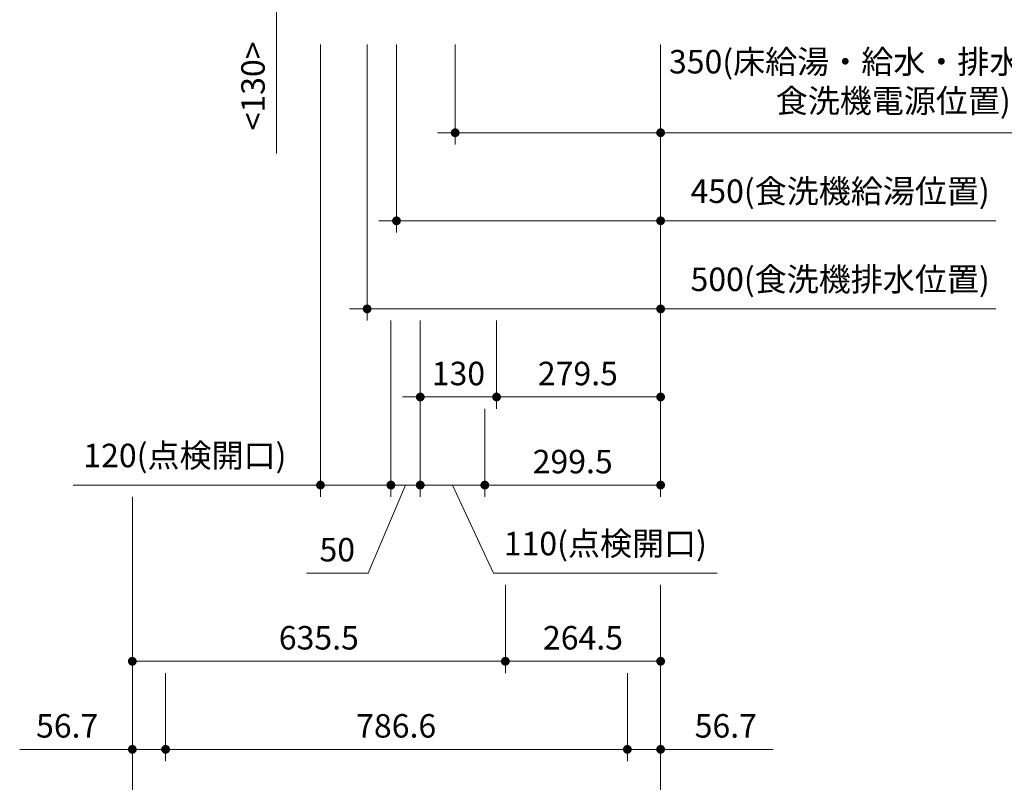
# Model space of a CAD drawing. Extents: x 15700 to 35294, y 32400 to 41509.
# Drawn here: x 21008 to 22685, y 33763 to 35061 of the extents above; entities that cross this region are included whole.
import ezdxf

# ---------------------------------------------------------------- set-up
doc = ezdxf.new("R2010")
doc.units = 0
doc.header["$LTSCALE"] = 80
doc.header["$MEASUREMENT"] = 0
doc.layers.get('0').update_dxf_attribs({"linetype": 'CONTINUOUS'})
doc.layers.get('DEFPOINTS').update_dxf_attribs({"linetype": 'CONTINUOUS'})
doc.layers.add('寸法ﾚｲﾔｰ', color=30, linetype='CONTINUOUS', lineweight=13)
doc.styles.add('sanwa1', font='romans.shx', dxfattribs={"bigfont": 'extfont2.shx'})
doc.dimstyles.new('sanwa1', dxfattribs={"dimtxt": 40, "dimasz": 15, "dimexe": 20, "dimexo": 20, "dimgap": 20, "dimtad": 1, "dimdsep": 46, "dimtxsty": 'sanwa1', "dimblk1": 'DOT', "dimblk2": 'DOT', "dimsah": 1, "dimcen": 0, "dimclrd": 256, "dimclre": 256, "dimclrt": 256, "dimadec": 0, "dimazin": 0, "dimtfac": 1, "dimtix": 1, "dimtmove": 0, "dimatfit": 0, "dimldrblk": 'DOT', "dimfxl": 1, "dimtolj": 1, "dimtzin": 0, "dimlwd": 13, "dimlwe": 13, "dimarcsym": 1})

# ---------------------------------------------------------------- blocks, each defined once
blk = doc.blocks.new('_DOT')
at = {"color": 0, "linetype": 'ByBlock'}
blk.add_line((-0.5, 0), (-1, 0), dxfattribs=at)
at = {"color": 0, "linetype": 'ByBlock', "const_width": 0.5}
blk.add_lwpolyline([(-0.25, 0, 1), (0.25, 0, 1)], format="xyb", close=True, dxfattribs=at)
blk = doc.blocks.new('*D810')
at = {"layer": 'DEFPOINTS', "color": 0}
for p in [(21749.6, 35038.7), (22099.6, 35038.7), (21749.6, 34868.7)]:
    blk.add_point(p, dxfattribs=at)
at = {"layer": '寸法ﾚｲﾔｰ', "linetype": 'Continuous', "lineweight": 13}
for p, q in [((21749.6, 35018.7), (21749.6, 34848.7)), ((22099.6, 35018.7), (22099.6, 34848.7)), ((21734.6, 34868.7), (21719.6, 34868.7)), ((22099.6, 34868.7), (21749.6, 34868.7)), ((22099.6, 34868.7), (22851.5, 34868.7)), ((22114.6, 34868.7), (22129.6, 34868.7))]:
    blk.add_line(p, q, dxfattribs=at)
at = {"layer": '寸法ﾚｲﾔｰ', "lineweight": 13, "xscale": 15, "yscale": 15, "zscale": 15}
blk.add_blockref('_DOT', (21749.6, 34868.7), dxfattribs=at)
at = {"layer": '寸法ﾚｲﾔｰ', "lineweight": 13, "xscale": 15, "yscale": 15, "zscale": 15, "rotation": 180}
blk.add_blockref('_DOT', (22099.6, 34868.7), dxfattribs=at)
at = {"layer": '寸法ﾚｲﾔｰ', "insert": (22495.9, 34956.3), "char_height": 40, "attachment_point": 5, "style": 'sanwa1'}
blk.add_mtext('\\A1;{\\A1;350}(床給湯・給水・排水位置、\\P食洗機電源位置)', dxfattribs=at)
blk = doc.blocks.new('*D811')
at = {"layer": 'DEFPOINTS', "color": 0}
for p in [(21649.6, 35038.7), (22099.6, 35038.7), (21649.6, 34718.7)]:
    blk.add_point(p, dxfattribs=at)
at = {"layer": '寸法ﾚｲﾔｰ', "linetype": 'Continuous', "lineweight": 13}
for p, q in [((21649.6, 35018.7), (21649.6, 34698.7)), ((22099.6, 35018.7), (22099.6, 34698.7)), ((21634.6, 34718.7), (21619.6, 34718.7)), ((22099.6, 34718.7), (21649.6, 34718.7)), ((22099.6, 34718.7), (22670.6, 34718.7)), ((22114.6, 34718.7), (22129.6, 34718.7))]:
    blk.add_line(p, q, dxfattribs=at)
at = {"layer": '寸法ﾚｲﾔｰ', "lineweight": 13, "xscale": 15, "yscale": 15, "zscale": 15}
blk.add_blockref('_DOT', (21649.6, 34718.7), dxfattribs=at)
at = {"layer": '寸法ﾚｲﾔｰ', "lineweight": 13, "xscale": 15, "yscale": 15, "zscale": 15, "rotation": 180}
blk.add_blockref('_DOT', (22099.6, 34718.7), dxfattribs=at)
at = {"layer": '寸法ﾚｲﾔｰ', "insert": (22405.4, 34769.1), "char_height": 40, "attachment_point": 5, "style": 'sanwa1'}
blk.add_mtext('\\A1;450(食洗機給湯位置)', dxfattribs=at)
blk = doc.blocks.new('*D812')
at = {"layer": 'DEFPOINTS', "color": 0}
for p in [(21599.6, 35038.7), (22099.6, 35038.7), (21599.6, 34568.7)]:
    blk.add_point(p, dxfattribs=at)
at = {"layer": '寸法ﾚｲﾔｰ', "linetype": 'Continuous', "lineweight": 13}
for p, q in [((21599.6, 35018.7), (21599.6, 34548.7)), ((22099.6, 35018.7), (22099.6, 34548.7)), ((21584.6, 34568.7), (21569.6, 34568.7)), ((22099.6, 34568.7), (21599.6, 34568.7)), ((22099.6, 34568.7), (22670.6, 34568.7)), ((22114.6, 34568.7), (22129.6, 34568.7))]:
    blk.add_line(p, q, dxfattribs=at)
at = {"layer": '寸法ﾚｲﾔｰ', "lineweight": 13, "xscale": 15, "yscale": 15, "zscale": 15}
blk.add_blockref('_DOT', (21599.6, 34568.7), dxfattribs=at)
at = {"layer": '寸法ﾚｲﾔｰ', "lineweight": 13, "xscale": 15, "yscale": 15, "zscale": 15, "rotation": 180}
blk.add_blockref('_DOT', (22099.6, 34568.7), dxfattribs=at)
at = {"layer": '寸法ﾚｲﾔｰ', "insert": (22405.4, 34619.1), "char_height": 40, "attachment_point": 5, "style": 'sanwa1'}
blk.add_mtext('\\A1;500(食洗機排水位置)', dxfattribs=at)
blk = doc.blocks.new('*D813')
at = {"layer": 'DEFPOINTS', "color": 0}
for p in [(21199.6, 34268.7), (22099.6, 34118.7), (21199.6, 33668.7)]:
    blk.add_point(p, dxfattribs=at)
at = {"layer": '寸法ﾚｲﾔｰ', "linetype": 'Continuous', "lineweight": 13}
for p, q in [((21199.6, 34248.7), (21199.6, 33648.7)), ((22099.6, 34098.7), (22099.6, 33648.7)), ((22084.6, 33668.7), (21214.6, 33668.7))]:
    blk.add_line(p, q, dxfattribs=at)
at = {"layer": '寸法ﾚｲﾔｰ', "lineweight": 13, "xscale": 15, "yscale": 15, "zscale": 15, "rotation": 180}
blk.add_blockref('_DOT', (21199.6, 33668.7), dxfattribs=at)
at = {"layer": '寸法ﾚｲﾔｰ', "lineweight": 13, "xscale": 15, "yscale": 15, "zscale": 15}
blk.add_blockref('_DOT', (22099.6, 33668.7), dxfattribs=at)
at = {"layer": '寸法ﾚｲﾔｰ', "insert": (21649.6, 33708.7), "char_height": 40, "attachment_point": 5, "style": 'sanwa1'}
blk.add_mtext('\\A1;900', dxfattribs=at)
blk = doc.blocks.new('*D814')
at = {"layer": 'DEFPOINTS', "color": 0}
for p in [(21690.1, 34568.7), (21820.1, 34568.7), (21690.1, 34418.7)]:
    blk.add_point(p, dxfattribs=at)
at = {"layer": '寸法ﾚｲﾔｰ', "linetype": 'Continuous', "lineweight": 13}
for p, q in [((21690.1, 34548.7), (21690.1, 34398.7)), ((21820.1, 34548.7), (21820.1, 34398.7)), ((21675.1, 34418.7), (21660.1, 34418.7)), ((21820.1, 34418.7), (21690.1, 34418.7)), ((21835.1, 34418.7), (21850.1, 34418.7))]:
    blk.add_line(p, q, dxfattribs=at)
at = {"layer": '寸法ﾚｲﾔｰ', "lineweight": 13, "xscale": 15, "yscale": 15, "zscale": 15}
blk.add_blockref('_DOT', (21690.1, 34418.7), dxfattribs=at)
at = {"layer": '寸法ﾚｲﾔｰ', "lineweight": 13, "xscale": 15, "yscale": 15, "zscale": 15, "rotation": 180}
blk.add_blockref('_DOT', (21820.1, 34418.7), dxfattribs=at)
at = {"layer": '寸法ﾚｲﾔｰ', "insert": (21755.1, 34458.7), "char_height": 40, "attachment_point": 5, "style": 'sanwa1'}
blk.add_mtext('\\A1;130', dxfattribs=at)
blk = doc.blocks.new('*D815')
at = {"layer": 'DEFPOINTS', "color": 0}
for p in [(22099.6, 35038.7), (21820.1, 34568.7), (21820.1, 34418.7)]:
    blk.add_point(p, dxfattribs=at)
at = {"layer": '寸法ﾚｲﾔｰ', "linetype": 'Continuous', "lineweight": 13}
for p, q in [((22099.6, 35018.7), (22099.6, 34398.7)), ((21820.1, 34548.7), (21820.1, 34398.7)), ((22084.6, 34418.7), (21835.1, 34418.7))]:
    blk.add_line(p, q, dxfattribs=at)
at = {"layer": '寸法ﾚｲﾔｰ', "lineweight": 13, "xscale": 15, "yscale": 15, "zscale": 15, "rotation": 180}
blk.add_blockref('_DOT', (21820.1, 34418.7), dxfattribs=at)
at = {"layer": '寸法ﾚｲﾔｰ', "lineweight": 13, "xscale": 15, "yscale": 15, "zscale": 15}
blk.add_blockref('_DOT', (22099.6, 34418.7), dxfattribs=at)
at = {"layer": '寸法ﾚｲﾔｰ', "insert": (21958.6, 34458.7), "char_height": 40, "attachment_point": 5, "style": 'sanwa1'}
blk.add_mtext('\\A1;279.5', dxfattribs=at)
blk = doc.blocks.new('*D819')
at = {"layer": 'DEFPOINTS', "color": 0}
for p in [(21256.3, 33968.7), (22042.9, 33968.7), (22042.9, 33818.7)]:
    blk.add_point(p, dxfattribs=at)
at = {"layer": '寸法ﾚｲﾔｰ', "linetype": 'Continuous', "lineweight": 13}
for p, q in [((21256.3, 33948.7), (21256.3, 33798.7)), ((22042.9, 33948.7), (22042.9, 33798.7)), ((21271.3, 33818.7), (22027.9, 33818.7))]:
    blk.add_line(p, q, dxfattribs=at)
at = {"layer": '寸法ﾚｲﾔｰ', "lineweight": 13, "xscale": 15, "yscale": 15, "zscale": 15, "rotation": 180}
blk.add_blockref('_DOT', (21256.3, 33818.7), dxfattribs=at)
at = {"layer": '寸法ﾚｲﾔｰ', "lineweight": 13, "xscale": 15, "yscale": 15, "zscale": 15}
blk.add_blockref('_DOT', (22042.9, 33818.7), dxfattribs=at)
at = {"layer": '寸法ﾚｲﾔｰ', "insert": (21649.1, 33858.7), "char_height": 40, "attachment_point": 5, "style": 'sanwa1'}
blk.add_mtext('\\A1;786.6', dxfattribs=at)
blk = doc.blocks.new('*D820')
at = {"layer": 'DEFPOINTS', "color": 0}
for p in [(21199.6, 34268.7), (21256.3, 33968.7), (21256.3, 33818.7)]:
    blk.add_point(p, dxfattribs=at)
at = {"layer": '寸法ﾚｲﾔｰ', "linetype": 'Continuous', "lineweight": 13}
for p, q in [((21199.6, 34248.7), (21199.6, 33798.7)), ((21256.3, 33948.7), (21256.3, 33798.7)), ((21199.6, 33818.7), (21007.7, 33818.7)), ((21184.6, 33818.7), (21169.6, 33818.7)), ((21199.6, 33818.7), (21256.3, 33818.7)), ((21271.3, 33818.7), (21286.3, 33818.7))]:
    blk.add_line(p, q, dxfattribs=at)
at = {"layer": '寸法ﾚｲﾔｰ', "lineweight": 13, "xscale": 15, "yscale": 15, "zscale": 15}
blk.add_blockref('_DOT', (21199.6, 33818.7), dxfattribs=at)
at = {"layer": '寸法ﾚｲﾔｰ', "lineweight": 13, "xscale": 15, "yscale": 15, "zscale": 15, "rotation": 180}
blk.add_blockref('_DOT', (21256.3, 33818.7), dxfattribs=at)
at = {"layer": '寸法ﾚｲﾔｰ', "insert": (21088.6, 33858.7), "char_height": 40, "attachment_point": 5, "style": 'sanwa1'}
blk.add_mtext('\\A1;56.7', dxfattribs=at)
blk = doc.blocks.new('*D821')
at = {"layer": 'DEFPOINTS', "color": 0}
for p in [(22099.6, 34118.7), (22042.9, 33968.7), (22042.9, 33818.7)]:
    blk.add_point(p, dxfattribs=at)
at = {"layer": '寸法ﾚｲﾔｰ', "linetype": 'Continuous', "lineweight": 13}
for p, q in [((22099.6, 34098.7), (22099.6, 33798.7)), ((22042.9, 33948.7), (22042.9, 33798.7)), ((22027.9, 33818.7), (22012.9, 33818.7)), ((22099.6, 33818.7), (22042.9, 33818.7)), ((22099.6, 33818.7), (22291.5, 33818.7)), ((22114.6, 33818.7), (22129.6, 33818.7))]:
    blk.add_line(p, q, dxfattribs=at)
at = {"layer": '寸法ﾚｲﾔｰ', "lineweight": 13, "xscale": 15, "yscale": 15, "zscale": 15}
blk.add_blockref('_DOT', (22042.9, 33818.7), dxfattribs=at)
at = {"layer": '寸法ﾚｲﾔｰ', "lineweight": 13, "xscale": 15, "yscale": 15, "zscale": 15, "rotation": 180}
blk.add_blockref('_DOT', (22099.6, 33818.7), dxfattribs=at)
at = {"layer": '寸法ﾚｲﾔｰ', "insert": (22210.6, 33858.7), "char_height": 40, "attachment_point": 5, "style": 'sanwa1'}
blk.add_mtext('\\A1;56.7', dxfattribs=at)
blk = doc.blocks.new('*D822')
at = {"layer": 'DEFPOINTS', "color": 0}
for p in [(21835.1, 34118.7), (22099.6, 34118.7), (21835.1, 33968.7)]:
    blk.add_point(p, dxfattribs=at)
at = {"layer": '寸法ﾚｲﾔｰ', "linetype": 'Continuous', "lineweight": 13}
for p, q in [((21835.1, 34098.7), (21835.1, 33948.7)), ((22099.6, 34098.7), (22099.6, 33948.7)), ((22084.6, 33968.7), (21850.1, 33968.7))]:
    blk.add_line(p, q, dxfattribs=at)
at = {"layer": '寸法ﾚｲﾔｰ', "lineweight": 13, "xscale": 15, "yscale": 15, "zscale": 15, "rotation": 180}
blk.add_blockref('_DOT', (21835.1, 33968.7), dxfattribs=at)
at = {"layer": '寸法ﾚｲﾔｰ', "lineweight": 13, "xscale": 15, "yscale": 15, "zscale": 15}
blk.add_blockref('_DOT', (22099.6, 33968.7), dxfattribs=at)
at = {"layer": '寸法ﾚｲﾔｰ', "insert": (21967.3, 34008.7), "char_height": 40, "attachment_point": 5, "style": 'sanwa1'}
blk.add_mtext('\\A1;264.5', dxfattribs=at)
blk = doc.blocks.new('*D823')
at = {"layer": 'DEFPOINTS', "color": 0}
for p in [(21199.6, 34268.7), (21835.1, 34118.7), (21835.1, 33968.7)]:
    blk.add_point(p, dxfattribs=at)
at = {"layer": '寸法ﾚｲﾔｰ', "linetype": 'Continuous', "lineweight": 13}
for p, q in [((21199.6, 34248.7), (21199.6, 33948.7)), ((21835.1, 34098.7), (21835.1, 33948.7)), ((21214.6, 33968.7), (21820.1, 33968.7))]:
    blk.add_line(p, q, dxfattribs=at)
at = {"layer": '寸法ﾚｲﾔｰ', "lineweight": 13, "xscale": 15, "yscale": 15, "zscale": 15, "rotation": 180}
blk.add_blockref('_DOT', (21199.6, 33968.7), dxfattribs=at)
at = {"layer": '寸法ﾚｲﾔｰ', "lineweight": 13, "xscale": 15, "yscale": 15, "zscale": 15}
blk.add_blockref('_DOT', (21835.1, 33968.7), dxfattribs=at)
at = {"layer": '寸法ﾚｲﾔｰ', "insert": (21517.3, 34008.7), "char_height": 40, "attachment_point": 5, "style": 'sanwa1'}
blk.add_mtext('\\A1;635.5', dxfattribs=at)
blk = doc.blocks.new('*D825')
at = {"layer": 'DEFPOINTS', "color": 0}
for p in [(21445.1, 35223.7), (21690.1, 35223.7), (21690.1, 35093.7)]:
    blk.add_point(p, dxfattribs=at)
at = {"layer": '寸法ﾚｲﾔｰ', "linetype": 'Continuous', "lineweight": 13}
for p, q in [((21445.1, 35238.7), (21445.1, 35253.7)), ((21670.1, 35223.7), (21425.1, 35223.7)), ((21445.1, 35093.7), (21445.1, 35223.7)), ((21670.1, 35093.7), (21425.1, 35093.7)), ((21445.1, 35093.7), (21445.1, 34833.2)), ((21445.1, 35078.7), (21445.1, 35063.7))]:
    blk.add_line(p, q, dxfattribs=at)
at = {"layer": '寸法ﾚｲﾔｰ', "lineweight": 13, "xscale": 15, "yscale": 15, "zscale": 15}
for p, rotation in [((21445.1, 35223.7), 270), ((21445.1, 35093.7), 90)]:
    blk.add_blockref('_DOT', p, dxfattribs=dict(at, rotation=rotation))
at = {"layer": '寸法ﾚｲﾔｰ', "insert": (21405.1, 34948.4), "char_height": 40, "attachment_point": 5, "rotation": 90, "style": 'sanwa1'}
blk.add_mtext('\\A1;\\A1;<130>', dxfattribs=at)
blk = doc.blocks.new('*D826')
at = {"layer": 'DEFPOINTS', "color": 0}
for p in [(21690.1, 34568.7), (21800.1, 34418.7), (21690.1, 34268.7)]:
    blk.add_point(p, dxfattribs=at)
at = {"layer": '寸法ﾚｲﾔｰ', "linetype": 'Continuous', "lineweight": 13}
for p, q in [((21690.1, 34548.7), (21690.1, 34248.7)), ((21800.1, 34398.7), (21800.1, 34248.7)), ((21675.1, 34268.7), (21660.1, 34268.7)), ((21800.1, 34268.7), (21690.1, 34268.7)), ((21815.1, 34118.7), (21745.1, 34268.7)), ((21815.1, 34268.7), (21830.1, 34268.7)), ((22195.7, 34118.7), (21815.1, 34118.7))]:
    blk.add_line(p, q, dxfattribs=at)
at = {"layer": '寸法ﾚｲﾔｰ', "lineweight": 13, "xscale": 15, "yscale": 15, "zscale": 15}
blk.add_blockref('_DOT', (21690.1, 34268.7), dxfattribs=at)
at = {"layer": '寸法ﾚｲﾔｰ', "lineweight": 13, "xscale": 15, "yscale": 15, "zscale": 15, "rotation": 180}
blk.add_blockref('_DOT', (21800.1, 34268.7), dxfattribs=at)
at = {"layer": '寸法ﾚｲﾔｰ', "insert": (22005.4, 34169.1), "char_height": 40, "attachment_point": 5, "style": 'sanwa1'}
blk.add_mtext('\\A1;{\\A1;110(}点検開口)', dxfattribs=at)
blk = doc.blocks.new('*D827')
at = {"layer": 'DEFPOINTS', "color": 0}
for p in [(22099.6, 35038.7), (21800.1, 34418.7), (21800.1, 34268.7)]:
    blk.add_point(p, dxfattribs=at)
at = {"layer": '寸法ﾚｲﾔｰ', "linetype": 'Continuous', "lineweight": 13}
for p, q in [((22099.6, 35018.7), (22099.6, 34248.7)), ((21800.1, 34398.7), (21800.1, 34248.7)), ((22084.6, 34268.7), (21815.1, 34268.7))]:
    blk.add_line(p, q, dxfattribs=at)
at = {"layer": '寸法ﾚｲﾔｰ', "lineweight": 13, "xscale": 15, "yscale": 15, "zscale": 15, "rotation": 180}
blk.add_blockref('_DOT', (21800.1, 34268.7), dxfattribs=at)
at = {"layer": '寸法ﾚｲﾔｰ', "lineweight": 13, "xscale": 15, "yscale": 15, "zscale": 15}
blk.add_blockref('_DOT', (22099.6, 34268.7), dxfattribs=at)
at = {"layer": '寸法ﾚｲﾔｰ', "insert": (21949.8, 34308.7), "char_height": 40, "attachment_point": 5, "style": 'sanwa1'}
blk.add_mtext('\\A1;299.5', dxfattribs=at)
blk = doc.blocks.new('*D828')
at = {"layer": 'DEFPOINTS', "color": 0}
for p in [(21640.1, 34568.7), (21690.1, 34568.7), (21640.1, 34268.7)]:
    blk.add_point(p, dxfattribs=at)
at = {"layer": '寸法ﾚｲﾔｰ', "linetype": 'Continuous', "lineweight": 13}
for p, q in [((21640.1, 34548.7), (21640.1, 34248.7)), ((21690.1, 34548.7), (21690.1, 34248.7)), ((21601.1, 34118.7), (21665.1, 34268.7)), ((21625.1, 34268.7), (21610.1, 34268.7)), ((21690.1, 34268.7), (21640.1, 34268.7)), ((21705.1, 34268.7), (21720.1, 34268.7)), ((21496.3, 34118.7), (21601.1, 34118.7))]:
    blk.add_line(p, q, dxfattribs=at)
at = {"layer": '寸法ﾚｲﾔｰ', "lineweight": 13, "xscale": 15, "yscale": 15, "zscale": 15}
blk.add_blockref('_DOT', (21640.1, 34268.7), dxfattribs=at)
at = {"layer": '寸法ﾚｲﾔｰ', "lineweight": 13, "xscale": 15, "yscale": 15, "zscale": 15, "rotation": 180}
blk.add_blockref('_DOT', (21690.1, 34268.7), dxfattribs=at)
at = {"layer": '寸法ﾚｲﾔｰ', "insert": (21548.7, 34158.7), "char_height": 40, "attachment_point": 5, "style": 'sanwa1'}
blk.add_mtext('\\A1;50', dxfattribs=at)
blk = doc.blocks.new('*D829')
at = {"layer": 'DEFPOINTS', "color": 0}
for p in [(21520.1, 35038.7), (21640.1, 34568.7), (21520.1, 34268.7)]:
    blk.add_point(p, dxfattribs=at)
at = {"layer": '寸法ﾚｲﾔｰ', "linetype": 'Continuous', "lineweight": 13}
for p, q in [((21520.1, 35018.7), (21520.1, 34248.7)), ((21640.1, 34548.7), (21640.1, 34248.7)), ((21520.1, 34268.7), (21098.9, 34268.7)), ((21505.1, 34268.7), (21490.1, 34268.7)), ((21640.1, 34268.7), (21520.1, 34268.7)), ((21655.1, 34268.7), (21670.1, 34268.7))]:
    blk.add_line(p, q, dxfattribs=at)
at = {"layer": '寸法ﾚｲﾔｰ', "lineweight": 13, "xscale": 15, "yscale": 15, "zscale": 15}
blk.add_blockref('_DOT', (21520.1, 34268.7), dxfattribs=at)
at = {"layer": '寸法ﾚｲﾔｰ', "lineweight": 13, "xscale": 15, "yscale": 15, "zscale": 15, "rotation": 180}
blk.add_blockref('_DOT', (21640.1, 34268.7), dxfattribs=at)
at = {"layer": '寸法ﾚｲﾔｰ', "insert": (21289.1, 34319.1), "char_height": 40, "attachment_point": 5, "style": 'sanwa1'}
blk.add_mtext('\\A1;{\\A1;120}(点検開口)', dxfattribs=at)

msp = doc.modelspace()

# ---------------------------------------------------------------- dimensions: what is measured, and where the dimension line sits
at = {"layer": '寸法ﾚｲﾔｰ', "linetype": 'Continuous'}
for base, p1, p2, angle, text, picture, middle in [((21445.101, 35223.672), (21690.101, 35093.672), (21690.101, 35223.672), 90, '\\A1;<<>>', '*D825', (21445.101, 34948.434)), ((21599.599, 34568.672), (22099.599, 35038.672), (21599.599, 35038.672), 180, '<>(食洗機排水位置)', '*D812', (22405.408, 34568.672)), ((21649.599, 34718.672), (22099.599, 35038.672), (21649.599, 35038.672), 180, '<>(食洗機給湯位置)', '*D811', (22405.408, 34718.672)), ((21749.599, 34868.672), (22099.599, 35038.672), (21749.599, 35038.672), 180, '{\\A1;<>}(床給湯・給水・排水位置、\\P食洗機電源位置)', '*D810', (22495.885, 34868.672))]:
    dim = msp.add_linear_dim(base=base, p1=p1, p2=p2, angle=angle, text=text, dimstyle='sanwa1', dxfattribs=at)
    dim.commit()
    dim.dimension.update_dxf_attribs({"geometry": picture, "text_midpoint": middle, "dimtype": 160})
for base, p1, p2, text, override, picture, middle in [((21520.101, 34268.672), (21640.101, 34568.672), (21520.101, 35038.672), '{\\A1;<>}(点検開口)', {"dimarcsym": 0}, '*D829', (21289.148, 34268.672)), ((21690.101, 34268.672), (21800.101, 34418.672), (21690.101, 34568.672), '{\\A1;<>(}点検開口)', {"dimtmove": 1, "dimarcsym": 0}, '*D826', (21835.101, 34118.672))]:
    dim = msp.add_linear_dim(base=base, p1=p1, p2=p2, text=text, dimstyle='sanwa1', override=override, dxfattribs=at)
    dim.commit()
    dim.dimension.update_dxf_attribs({"geometry": picture, "text_midpoint": middle, "dimtype": 160})
for base, p1, p2, override, picture, middle in [((21800.101, 34268.672), (22099.599, 35038.672), (21800.101, 34418.672), {"dimarcsym": 0}, '*D827', (21949.85, 34268.672)), ((21820.101, 34418.672), (22099.599, 35038.672), (21820.101, 34568.672), {"dimarcsym": 0}, '*D815', (21958.599, 34418.672)), ((21640.101, 34268.672), (21690.101, 34568.672), (21640.101, 34568.672), {"dimtmove": 1, "dimarcsym": 0}, '*D828', (21581.077, 34118.672))]:
    dim = msp.add_linear_dim(base=base, p1=p1, p2=p2, dimstyle='sanwa1', override=override, dxfattribs=at)
    dim.commit()
    dim.dimension.update_dxf_attribs({"geometry": picture, "text_midpoint": middle, "dimtype": 160})
for base, p1, p2, picture, middle in [((21690.101, 34418.672), (21820.101, 34568.672), (21690.101, 34568.672), '*D814', (21755.101, 34458.672)), ((21835.101, 33968.672), (22099.599, 34118.672), (21835.101, 34118.672), '*D822', (21967.35, 34008.672))]:
    dim = msp.add_linear_dim(base=base, p1=p1, p2=p2, dimstyle='sanwa1', override={"dimarcsym": 0}, dxfattribs=at)
    dim.commit()
    dim.dimension.update_dxf_attribs({"geometry": picture, "text_midpoint": middle})
for base, p1, p2, angle, picture, middle in [((21256.301, 33818.672), (21199.599, 34268.672), (21256.301, 33968.672), 0, '*D820', (21088.646, 33818.672)), ((22042.901, 33818.672), (22099.599, 34118.672), (22042.901, 33968.672), 180, '*D821', (22210.551, 33818.672)), ((22042.901, 33818.672), (21256.301, 33968.672), (22042.901, 33968.672), 0, '*D819', (21649.099, 33818.672))]:
    dim = msp.add_linear_dim(base=base, p1=p1, p2=p2, angle=angle, dimstyle='sanwa1', override={"dimclrd": 256}, dxfattribs=at)
    dim.commit()
    dim.dimension.update_dxf_attribs({"geometry": picture, "text_midpoint": middle, "dimtype": 160})
dim = msp.add_linear_dim(base=(21199.599, 33668.672), p1=(22099.599, 34118.672), p2=(21199.599, 34268.672), angle=180, dimstyle='sanwa1', dxfattribs=at)
dim.commit()
dim.dimension.update_dxf_attribs({"geometry": '*D813', "text_midpoint": (21649.599, 33708.672)})
dim = msp.add_linear_dim(base=(21835.101, 33968.672), p1=(21199.599, 34268.672), p2=(21835.101, 34118.672), angle=180, dimstyle='sanwa1', override={"dimarcsym": 0}, dxfattribs=at)
dim.commit()
dim.dimension.update_dxf_attribs({"geometry": '*D823', "text_midpoint": (21517.35, 34008.672)})

doc.saveas('drawing.dxf')
